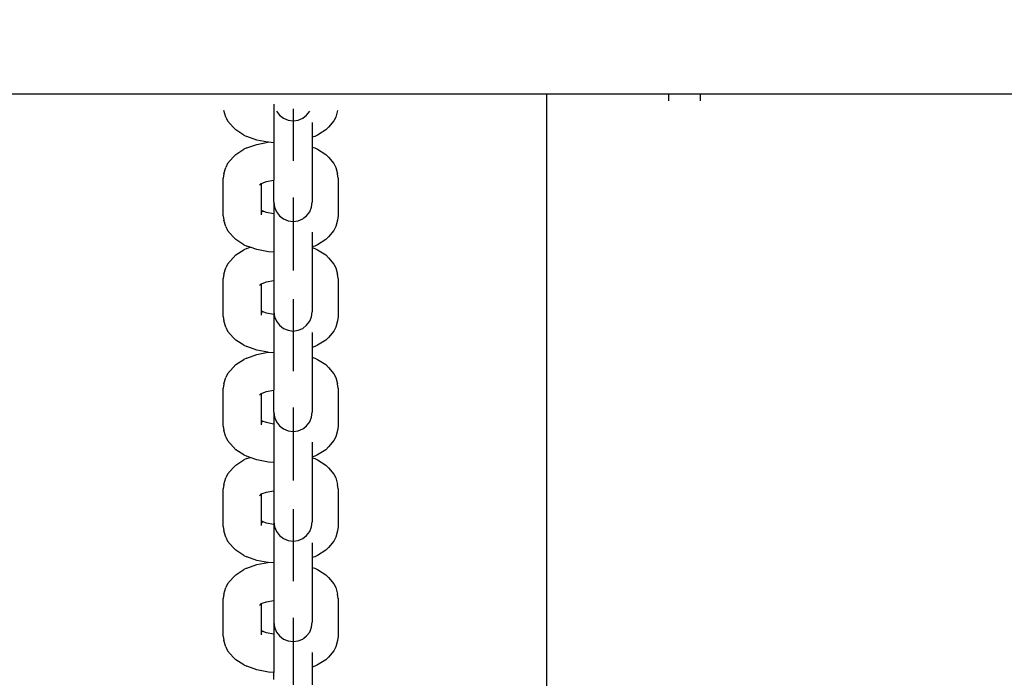
# Model space of a CAD drawing. Units: inches. Extents: x -63.5 to -43.8, y 20.3 to 35.7.
# Drawn here: x -53.7 to -53.5, y 29.2 to 29.4 of the extents above; entities that cross this region are included whole.
import ezdxf

# ---------------------------------------------------------------- set-up
doc = ezdxf.new("R2010")
doc.units = ezdxf.units.IN
doc.header["$MEASUREMENT"] = 0
doc.layers.get('0').update_dxf_attribs({"lineweight": 25})
doc.layers.get('Defpoints').update_dxf_attribs({"lineweight": 5})
doc.layers.add('WYMIAR', color=7, linetype='Continuous', lineweight=25)
doc.styles.add('AR 01 SWIS', font='swissc.ttf')
doc.dimstyles.new('AR SKALA 1-50', dxfattribs={"dimscale": 0.02, "dimtxt": 9, "dimasz": 3, "dimexe": 5, "dimexo": 20, "dimgap": 6, "dimtad": 1, "dimrnd": 0.05, "dimzin": 1, "dimdsep": 46, "dimtxsty": 'AR 01 SWIS', "dimblk1": 'MAR-STRZ', "dimblk2": 'MAR-STRZ', "dimsah": 1, "dimcen": 12, "dimse1": 1, "dimse2": 1, "dimclrd": 256, "dimclre": 256, "dimclrt": 256, "dimadec": 1, "dimazin": 0, "dimtfac": 0.01, "dimtix": 1, "dimtmove": 2, "dimatfit": 3, "dimldrblk": 'MAR-STRZ', "dimfxl": 1, "dimtolj": 1, "dimtzin": 0, "dimarcsym": 0})

# ---------------------------------------------------------------- blocks, each defined once
blk = doc.blocks.new('MAR-STRZ')
for p, q in [((0, 2.3), (0, -2.3)), ((1.4, 0), (-1.4, 0))]:
    blk.add_line(p, q)
at = {"color": 10}
blk.add_line((1.5, 1.5), (-1.5, -1.5), dxfattribs=at)
blk = doc.blocks.new('*D7')
at = {"layer": 'Defpoints', "color": 0}
for p in [(-43.85892, 35.40949), (-43.85892, 31.8019), (-62.06016, 25.86727)]:
    blk.add_point(p, dxfattribs=at)
at = {"layer": 'WYMIAR', "lineweight": -2}
blk.add_line((-62.00016, 35.40949), (-43.91892, 35.40949), dxfattribs=at)
at = {"layer": 'WYMIAR', "lineweight": -2, "xscale": 0.06, "yscale": 0.06, "zscale": 0.06, "rotation": 180}
blk.add_blockref('MAR-STRZ', (-62.06016, 35.40949), dxfattribs=at)
at = {"layer": 'WYMIAR', "lineweight": -2, "xscale": 0.06, "yscale": 0.06, "zscale": 0.06}
blk.add_blockref('MAR-STRZ', (-43.85892, 35.40949), dxfattribs=at)
at = {"layer": 'WYMIAR', "insert": (-52.95954, 35.62201), "char_height": 0.18, "attachment_point": 5, "style": 'AR 01 SWIS'}
blk.add_mtext('\\A1;18.20', dxfattribs=at)

msp = doc.modelspace()

# ---------------------------------------------------------------- linework, layer by layer
for p, q in [((-53.73886, 29.35435), (-53.64226, 29.35435)), ((-53.64226, 29.35435), (-53.63886, 29.35435)), ((-53.63886, 29.35435), (-53.5855, 29.35435)), ((-53.6025, 29.35435), (-53.6025, 29.1481)), ((-53.5855, 29.35435), (-53.57776, 29.35435)), ((-53.57776, 29.35291), (-53.57776, 29.35435)), ((-53.57776, 29.35435), (-53.57527, 29.35435)), ((-53.57527, 29.35435), (-53.56752, 29.35435)), ((-53.57139, 29.35435), (-53.57139, 29.35421)), ((-53.57139, 29.35421), (-53.57139, 29.35294)), ((-53.56752, 29.35435), (-53.56226, 29.35435)), ((-53.56226, 29.35435), (-53.54226, 29.35435)), ((-53.54226, 29.35435), (-53.53886, 29.35435)), ((-53.53886, 29.35435), (-53.44226, 29.35435)), ((-53.65757, 29.35224), (-53.65757, 29.34448)), ((-53.57139, 29.35374), (-53.57139, 29.35301)), ((-53.66732, 29.34967), (-53.66768, 29.35097)), ((-53.65705, 29.35085), (-53.65644, 29.35004)), ((-53.6537, 29.3513), (-53.6537, 29.34941)), ((-53.65096, 29.35004), (-53.65034, 29.35085)), ((-53.6447, 29.35097), (-53.64506, 29.34967)), ((-53.66732, 29.34967), (-53.66694, 29.3489)), ((-53.66583, 29.34761), (-53.66694, 29.3489)), ((-53.65644, 29.35004), (-53.65564, 29.34942)), ((-53.65564, 29.34942), (-53.6547, 29.34903)), ((-53.6547, 29.34903), (-53.6537, 29.34889)), ((-53.6537, 29.34941), (-53.6537, 29.3474)), ((-53.6537, 29.34889), (-53.6527, 29.34903)), ((-53.6527, 29.34903), (-53.65176, 29.34942)), ((-53.65176, 29.34942), (-53.65096, 29.35004)), ((-53.64983, 29.34856), (-53.64983, 29.34557)), ((-53.64544, 29.3489), (-53.64655, 29.34761)), ((-53.64506, 29.34967), (-53.64544, 29.3489)), ((-53.66583, 29.34761), (-53.66529, 29.34706)), ((-53.66362, 29.34602), (-53.66529, 29.34706)), ((-53.6537, 29.3474), (-53.6537, 29.34541)), ((-53.64709, 29.34706), (-53.64876, 29.34602)), ((-53.64655, 29.34761), (-53.64709, 29.34706)), ((-53.66362, 29.34602), (-53.66305, 29.34575)), ((-53.66104, 29.34502), (-53.66305, 29.34575)), ((-53.65883, 29.34458), (-53.66104, 29.34502)), ((-53.66104, 29.34414), (-53.65883, 29.34458)), ((-53.6587, 29.34455), (-53.65883, 29.34458)), ((-53.65757, 29.34448), (-53.6587, 29.34455)), ((-53.65757, 29.34448), (-53.65757, 29.33692)), ((-53.6537, 29.34541), (-53.6537, 29.34356)), ((-53.64933, 29.34575), (-53.64983, 29.34557)), ((-53.64983, 29.34557), (-53.64983, 29.34359)), ((-53.64876, 29.34602), (-53.64933, 29.34575)), ((-53.66529, 29.3421), (-53.66362, 29.34314)), ((-53.66305, 29.34341), (-53.66362, 29.34314)), ((-53.66305, 29.34341), (-53.66104, 29.34414)), ((-53.6537, 29.34356), (-53.6537, 29.34199)), ((-53.64983, 29.34359), (-53.64933, 29.34341)), ((-53.64983, 29.34359), (-53.64983, 29.33247)), ((-53.64933, 29.34341), (-53.64876, 29.34314)), ((-53.64876, 29.34314), (-53.64709, 29.3421)), ((-53.66694, 29.34026), (-53.66583, 29.34154)), ((-53.66529, 29.3421), (-53.66583, 29.34154)), ((-53.6537, 29.34199), (-53.6537, 29.3408)), ((-53.64709, 29.3421), (-53.64655, 29.34154)), ((-53.64655, 29.34154), (-53.64544, 29.34026)), ((-53.66768, 29.33818), (-53.66732, 29.33949)), ((-53.66694, 29.34026), (-53.66732, 29.33949)), ((-53.64544, 29.34026), (-53.64506, 29.33949)), ((-53.64506, 29.33949), (-53.6447, 29.33818)), ((-53.66768, 29.33818), (-53.66781, 29.33731)), ((-53.66781, 29.32967), (-53.66781, 29.33731)), ((-53.66029, 29.33619), (-53.65994, 29.33632)), ((-53.66006, 29.33624), (-53.65994, 29.33632)), ((-53.65994, 29.33632), (-53.65909, 29.33663)), ((-53.65909, 29.33663), (-53.65769, 29.33691)), ((-53.65769, 29.33691), (-53.65757, 29.33692)), ((-53.65757, 29.33247), (-53.65757, 29.33692)), ((-53.64457, 29.33731), (-53.6447, 29.33818)), ((-53.64457, 29.33731), (-53.64457, 29.32967)), ((-53.66051, 29.33597), (-53.66006, 29.33624)), ((-53.66006, 29.33073), (-53.66006, 29.33624)), ((-53.65757, 29.33247), (-53.65744, 29.33146)), ((-53.65757, 29.33247), (-53.65757, 29.33006)), ((-53.6537, 29.3334), (-53.6537, 29.33268)), ((-53.6537, 29.33317), (-53.6537, 29.33285)), ((-53.6537, 29.33285), (-53.6537, 29.33203)), ((-53.6537, 29.33268), (-53.6537, 29.33247)), ((-53.64996, 29.33146), (-53.64983, 29.33247)), ((-53.65994, 29.33066), (-53.66006, 29.33073)), ((-53.66006, 29.33056), (-53.66006, 29.33073)), ((-53.65997, 29.33045), (-53.66006, 29.33056)), ((-53.66006, 29.33031), (-53.66006, 29.33056)), ((-53.65909, 29.33035), (-53.65994, 29.33066)), ((-53.65972, 29.33052), (-53.65994, 29.33066)), ((-53.65769, 29.33007), (-53.65909, 29.33035)), ((-53.65744, 29.33146), (-53.65705, 29.33052)), ((-53.65705, 29.33052), (-53.65644, 29.32971)), ((-53.6537, 29.33203), (-53.6537, 29.33076)), ((-53.6537, 29.33076), (-53.6537, 29.32912)), ((-53.65096, 29.32971), (-53.65034, 29.33052)), ((-53.65034, 29.33052), (-53.64996, 29.33146)), ((-53.66781, 29.32967), (-53.66768, 29.32879)), ((-53.66732, 29.32749), (-53.66768, 29.32879)), ((-53.66003, 29.33018), (-53.66006, 29.33031)), ((-53.66006, 29.32991), (-53.66006, 29.33031)), ((-53.65757, 29.33006), (-53.65769, 29.33007)), ((-53.65757, 29.33006), (-53.65757, 29.3223)), ((-53.65644, 29.32971), (-53.65564, 29.32909)), ((-53.65564, 29.32909), (-53.6547, 29.3287)), ((-53.6547, 29.3287), (-53.6537, 29.32856)), ((-53.6537, 29.32912), (-53.6537, 29.32723)), ((-53.6537, 29.32856), (-53.6527, 29.3287)), ((-53.6527, 29.3287), (-53.65176, 29.32909)), ((-53.65176, 29.32909), (-53.65153, 29.32927)), ((-53.65153, 29.32927), (-53.65096, 29.32971)), ((-53.6447, 29.32879), (-53.64506, 29.32749)), ((-53.64457, 29.32967), (-53.6447, 29.32879)), ((-53.66732, 29.32749), (-53.66694, 29.32672)), ((-53.66583, 29.32543), (-53.66694, 29.32672)), ((-53.6537, 29.32723), (-53.6537, 29.32522)), ((-53.64983, 29.32638), (-53.64983, 29.32339)), ((-53.64544, 29.32672), (-53.64655, 29.32543)), ((-53.64506, 29.32749), (-53.64544, 29.32672)), ((-53.66583, 29.32543), (-53.66529, 29.32488)), ((-53.66362, 29.32384), (-53.66529, 29.32488)), ((-53.6537, 29.32522), (-53.6537, 29.32323)), ((-53.64709, 29.32488), (-53.64876, 29.32384)), ((-53.64655, 29.32543), (-53.64709, 29.32488)), ((-53.66529, 29.32177), (-53.66362, 29.32281)), ((-53.66362, 29.32384), (-53.66305, 29.32357)), ((-53.66305, 29.32308), (-53.66362, 29.32281)), ((-53.66237, 29.32332), (-53.66305, 29.32357)), ((-53.66305, 29.32308), (-53.66237, 29.32332)), ((-53.66104, 29.32284), (-53.66237, 29.32332)), ((-53.6587, 29.32237), (-53.66104, 29.32284)), ((-53.65757, 29.3223), (-53.6587, 29.32237)), ((-53.6537, 29.32323), (-53.6537, 29.32138)), ((-53.64933, 29.32357), (-53.64983, 29.32339)), ((-53.64983, 29.32339), (-53.64983, 29.32326)), ((-53.64983, 29.32326), (-53.64933, 29.32308)), ((-53.64983, 29.32326), (-53.64983, 29.31029)), ((-53.64876, 29.32384), (-53.64933, 29.32357)), ((-53.64933, 29.32308), (-53.64876, 29.32281)), ((-53.64876, 29.32281), (-53.64709, 29.32177)), ((-53.66694, 29.31993), (-53.66583, 29.32121)), ((-53.66529, 29.32177), (-53.66583, 29.32121)), ((-53.65757, 29.3223), (-53.65757, 29.31658)), ((-53.6537, 29.32138), (-53.6537, 29.31981)), ((-53.64709, 29.32177), (-53.64655, 29.32121)), ((-53.64655, 29.32121), (-53.64544, 29.31993)), ((-53.66768, 29.31785), (-53.66732, 29.31916)), ((-53.66694, 29.31993), (-53.66732, 29.31916)), ((-53.6537, 29.31981), (-53.6537, 29.31862)), ((-53.64544, 29.31993), (-53.64506, 29.31916)), ((-53.64506, 29.31916), (-53.6447, 29.31785)), ((-53.66768, 29.31785), (-53.66781, 29.31698)), ((-53.66781, 29.30934), (-53.66781, 29.31698)), ((-53.65909, 29.3163), (-53.65769, 29.31658)), ((-53.65769, 29.31658), (-53.65757, 29.31658)), ((-53.65757, 29.31658), (-53.65757, 29.31029)), ((-53.64457, 29.31698), (-53.6447, 29.31785)), ((-53.64457, 29.31698), (-53.64457, 29.30934)), ((-53.66051, 29.31564), (-53.66006, 29.31591)), ((-53.66029, 29.31586), (-53.65994, 29.31599)), ((-53.66006, 29.31591), (-53.65994, 29.31599)), ((-53.66006, 29.3104), (-53.66006, 29.31591)), ((-53.65994, 29.31599), (-53.65909, 29.3163)), ((-53.6537, 29.31284), (-53.6537, 29.31252)), ((-53.6537, 29.31252), (-53.6537, 29.3117)), ((-53.6537, 29.3117), (-53.6537, 29.31043)), ((-53.6537, 29.31122), (-53.6537, 29.3105)), ((-53.6537, 29.3105), (-53.6537, 29.31029)), ((-53.6537, 29.31043), (-53.6537, 29.30879)), ((-53.66781, 29.30934), (-53.66768, 29.30846)), ((-53.66732, 29.30716), (-53.66768, 29.30846)), ((-53.65994, 29.31033), (-53.66006, 29.3104)), ((-53.66006, 29.31023), (-53.66006, 29.3104)), ((-53.65997, 29.31012), (-53.66006, 29.31023)), ((-53.66006, 29.30998), (-53.66006, 29.31023)), ((-53.66003, 29.30985), (-53.66006, 29.30998)), ((-53.66006, 29.30958), (-53.66006, 29.30998)), ((-53.65909, 29.31002), (-53.65994, 29.31033)), ((-53.65972, 29.31019), (-53.65994, 29.31033)), ((-53.65769, 29.30974), (-53.65909, 29.31002)), ((-53.65757, 29.30973), (-53.65769, 29.30974)), ((-53.65757, 29.31029), (-53.65744, 29.30928)), ((-53.65757, 29.31029), (-53.65757, 29.30973)), ((-53.65757, 29.30973), (-53.65757, 29.30197)), ((-53.65744, 29.30928), (-53.65705, 29.30834)), ((-53.6537, 29.30879), (-53.6537, 29.3069)), ((-53.65034, 29.30834), (-53.64996, 29.30928)), ((-53.64996, 29.30928), (-53.64983, 29.31029)), ((-53.6447, 29.30846), (-53.64506, 29.30716)), ((-53.64457, 29.30934), (-53.6447, 29.30846)), ((-53.66732, 29.30716), (-53.66694, 29.30638)), ((-53.65705, 29.30834), (-53.65644, 29.30753)), ((-53.65644, 29.30753), (-53.65564, 29.30691)), ((-53.65564, 29.30691), (-53.6547, 29.30652)), ((-53.6547, 29.30652), (-53.6537, 29.30638)), ((-53.6537, 29.3069), (-53.6537, 29.30489)), ((-53.6537, 29.30638), (-53.6527, 29.30652)), ((-53.6527, 29.30652), (-53.65176, 29.30691)), ((-53.65176, 29.30691), (-53.65096, 29.30753)), ((-53.65096, 29.30753), (-53.65034, 29.30834)), ((-53.64506, 29.30716), (-53.64544, 29.30638)), ((-53.66583, 29.3051), (-53.66694, 29.30638)), ((-53.66583, 29.3051), (-53.66529, 29.30455)), ((-53.66362, 29.30351), (-53.66529, 29.30455)), ((-53.6537, 29.30489), (-53.6537, 29.30289)), ((-53.64983, 29.30605), (-53.64983, 29.30306)), ((-53.64709, 29.30455), (-53.64876, 29.30351)), ((-53.64655, 29.3051), (-53.64709, 29.30455)), ((-53.64544, 29.30638), (-53.64655, 29.3051)), ((-53.66362, 29.30351), (-53.66305, 29.30324)), ((-53.66104, 29.3025), (-53.66305, 29.30324)), ((-53.65883, 29.30207), (-53.66104, 29.3025)), ((-53.6537, 29.30289), (-53.6537, 29.30105)), ((-53.64933, 29.30324), (-53.64983, 29.30306)), ((-53.64983, 29.30306), (-53.64983, 29.30108)), ((-53.64876, 29.30351), (-53.64933, 29.30324)), ((-53.66529, 29.29959), (-53.66362, 29.30063)), ((-53.66305, 29.3009), (-53.66362, 29.30063)), ((-53.66305, 29.3009), (-53.66104, 29.30163)), ((-53.66104, 29.30163), (-53.65883, 29.30207)), ((-53.6587, 29.30204), (-53.65883, 29.30207)), ((-53.65757, 29.30197), (-53.6587, 29.30204)), ((-53.65757, 29.30197), (-53.65757, 29.2944)), ((-53.6537, 29.30105), (-53.6537, 29.29948)), ((-53.64983, 29.30108), (-53.64933, 29.3009)), ((-53.64983, 29.30108), (-53.64983, 29.28996)), ((-53.64933, 29.3009), (-53.64876, 29.30063)), ((-53.64876, 29.30063), (-53.64709, 29.29959)), ((-53.66694, 29.29775), (-53.66583, 29.29903)), ((-53.66529, 29.29959), (-53.66583, 29.29903)), ((-53.6537, 29.29948), (-53.6537, 29.29829)), ((-53.64709, 29.29959), (-53.64655, 29.29903)), ((-53.64655, 29.29903), (-53.64544, 29.29775)), ((-53.66768, 29.29567), (-53.66732, 29.29698)), ((-53.66694, 29.29775), (-53.66732, 29.29698)), ((-53.64544, 29.29775), (-53.64506, 29.29698)), ((-53.64506, 29.29698), (-53.6447, 29.29567)), ((-53.66768, 29.29567), (-53.66781, 29.2948)), ((-53.66781, 29.28716), (-53.66781, 29.2948)), ((-53.64457, 29.2948), (-53.6447, 29.29567)), ((-53.64457, 29.2948), (-53.64457, 29.28716)), ((-53.66051, 29.29346), (-53.66006, 29.29373)), ((-53.66029, 29.29368), (-53.65994, 29.29381)), ((-53.66006, 29.29373), (-53.65994, 29.29381)), ((-53.66006, 29.28822), (-53.66006, 29.29373)), ((-53.65994, 29.29381), (-53.65909, 29.29412)), ((-53.65909, 29.29412), (-53.65769, 29.2944)), ((-53.65769, 29.2944), (-53.65757, 29.2944)), ((-53.65757, 29.28996), (-53.65757, 29.2944)), ((-53.6537, 29.29089), (-53.6537, 29.29017)), ((-53.6537, 29.29066), (-53.6537, 29.29034)), ((-53.65757, 29.28996), (-53.65744, 29.28895)), ((-53.65757, 29.28996), (-53.65757, 29.28755)), ((-53.65744, 29.28895), (-53.65705, 29.28801)), ((-53.6537, 29.29034), (-53.6537, 29.28952)), ((-53.6537, 29.29017), (-53.6537, 29.28996)), ((-53.6537, 29.28952), (-53.6537, 29.28825)), ((-53.65034, 29.28801), (-53.64996, 29.28895)), ((-53.64996, 29.28895), (-53.64983, 29.28996)), ((-53.66781, 29.28716), (-53.66768, 29.28628)), ((-53.65994, 29.28815), (-53.66006, 29.28822)), ((-53.66006, 29.28805), (-53.66006, 29.28822)), ((-53.65997, 29.28794), (-53.66006, 29.28805)), ((-53.66006, 29.2878), (-53.66006, 29.28805)), ((-53.66003, 29.28767), (-53.66006, 29.2878)), ((-53.66006, 29.2874), (-53.66006, 29.2878)), ((-53.65909, 29.28784), (-53.65994, 29.28815)), ((-53.65972, 29.28801), (-53.65994, 29.28815)), ((-53.65769, 29.28756), (-53.65909, 29.28784)), ((-53.65757, 29.28755), (-53.65769, 29.28756)), ((-53.65757, 29.28755), (-53.65757, 29.27979)), ((-53.65705, 29.28801), (-53.65644, 29.2872)), ((-53.65644, 29.2872), (-53.65564, 29.28658)), ((-53.65564, 29.28658), (-53.6547, 29.28619)), ((-53.6537, 29.28825), (-53.6537, 29.28661)), ((-53.6537, 29.28661), (-53.6537, 29.28472)), ((-53.6527, 29.28619), (-53.65176, 29.28658)), ((-53.65176, 29.28658), (-53.65153, 29.28676)), ((-53.65153, 29.28676), (-53.65096, 29.2872)), ((-53.65096, 29.2872), (-53.65034, 29.28801)), ((-53.64457, 29.28716), (-53.6447, 29.28628)), ((-53.66732, 29.28498), (-53.66768, 29.28628)), ((-53.66732, 29.28498), (-53.66694, 29.28421)), ((-53.6547, 29.28619), (-53.6537, 29.28605)), ((-53.6537, 29.28605), (-53.6527, 29.28619)), ((-53.6537, 29.28472), (-53.6537, 29.28271)), ((-53.64506, 29.28498), (-53.64544, 29.28421)), ((-53.6447, 29.28628), (-53.64506, 29.28498)), ((-53.66583, 29.28292), (-53.66694, 29.28421)), ((-53.66583, 29.28292), (-53.66529, 29.28237)), ((-53.6537, 29.28271), (-53.6537, 29.28072)), ((-53.64983, 29.28387), (-53.64983, 29.28088)), ((-53.64655, 29.28292), (-53.64709, 29.28237)), ((-53.64544, 29.28421), (-53.64655, 29.28292)), ((-53.66362, 29.28133), (-53.66529, 29.28237)), ((-53.66362, 29.28133), (-53.66305, 29.28106)), ((-53.66305, 29.28057), (-53.66362, 29.2803)), ((-53.66237, 29.28081), (-53.66305, 29.28106)), ((-53.66305, 29.28057), (-53.66237, 29.28081)), ((-53.66104, 29.28033), (-53.66237, 29.28081)), ((-53.6537, 29.28072), (-53.6537, 29.27887)), ((-53.64933, 29.28106), (-53.64983, 29.28088)), ((-53.64983, 29.28088), (-53.64983, 29.28075)), ((-53.64983, 29.28075), (-53.64933, 29.28057)), ((-53.64983, 29.28075), (-53.64983, 29.26778)), ((-53.64876, 29.28133), (-53.64933, 29.28106)), ((-53.64933, 29.28057), (-53.64876, 29.2803)), ((-53.64709, 29.28237), (-53.64876, 29.28133)), ((-53.66694, 29.27742), (-53.66583, 29.2787)), ((-53.66529, 29.27926), (-53.66583, 29.2787)), ((-53.66529, 29.27926), (-53.66362, 29.2803)), ((-53.6587, 29.27986), (-53.66104, 29.28033)), ((-53.65757, 29.27979), (-53.6587, 29.27986)), ((-53.65757, 29.27979), (-53.65757, 29.27407)), ((-53.6537, 29.27887), (-53.6537, 29.2773)), ((-53.64876, 29.2803), (-53.64709, 29.27926)), ((-53.64709, 29.27926), (-53.64655, 29.2787)), ((-53.64655, 29.2787), (-53.64544, 29.27742)), ((-53.66768, 29.27534), (-53.66732, 29.27665)), ((-53.66694, 29.27742), (-53.66732, 29.27665)), ((-53.6537, 29.2773), (-53.6537, 29.27611)), ((-53.64544, 29.27742), (-53.64506, 29.27665)), ((-53.64506, 29.27665), (-53.6447, 29.27534)), ((-53.66768, 29.27534), (-53.66781, 29.27447)), ((-53.64457, 29.27447), (-53.6447, 29.27534)), ((-53.66781, 29.26683), (-53.66781, 29.27447)), ((-53.66051, 29.27313), (-53.66006, 29.2734)), ((-53.66029, 29.27335), (-53.65994, 29.27348)), ((-53.66006, 29.2734), (-53.65994, 29.27348)), ((-53.66006, 29.26789), (-53.66006, 29.2734)), ((-53.65994, 29.27348), (-53.65909, 29.27379)), ((-53.65909, 29.27379), (-53.65769, 29.27407)), ((-53.65769, 29.27407), (-53.65757, 29.27407)), ((-53.65757, 29.27407), (-53.65757, 29.26778)), ((-53.64457, 29.27447), (-53.64457, 29.26683)), ((-53.6537, 29.27033), (-53.6537, 29.27001)), ((-53.6537, 29.27001), (-53.6537, 29.26919)), ((-53.6537, 29.26919), (-53.6537, 29.26792)), ((-53.6537, 29.26871), (-53.6537, 29.26799)), ((-53.66781, 29.26683), (-53.66768, 29.26595)), ((-53.65994, 29.26782), (-53.66006, 29.26789)), ((-53.66006, 29.26772), (-53.66006, 29.26789)), ((-53.65997, 29.26761), (-53.66006, 29.26772)), ((-53.66006, 29.26747), (-53.66006, 29.26772)), ((-53.66003, 29.26734), (-53.66006, 29.26747)), ((-53.66006, 29.26707), (-53.66006, 29.26747)), ((-53.65909, 29.26751), (-53.65994, 29.26782)), ((-53.65972, 29.26768), (-53.65994, 29.26782)), ((-53.65769, 29.26723), (-53.65909, 29.26751)), ((-53.65757, 29.26722), (-53.65769, 29.26723)), ((-53.65757, 29.26778), (-53.65744, 29.26677)), ((-53.65757, 29.26778), (-53.65757, 29.26722)), ((-53.65757, 29.26722), (-53.65757, 29.25946)), ((-53.65744, 29.26677), (-53.65705, 29.26583)), ((-53.6537, 29.26799), (-53.6537, 29.26778)), ((-53.6537, 29.26792), (-53.6537, 29.26628)), ((-53.65034, 29.26583), (-53.64996, 29.26677)), ((-53.64996, 29.26677), (-53.64983, 29.26778)), ((-53.64457, 29.26683), (-53.6447, 29.26595)), ((-53.66732, 29.26465), (-53.66768, 29.26595)), ((-53.66732, 29.26465), (-53.66694, 29.26387)), ((-53.65705, 29.26583), (-53.65644, 29.26502)), ((-53.65644, 29.26502), (-53.65564, 29.2644)), ((-53.6537, 29.26628), (-53.6537, 29.26439)), ((-53.65176, 29.2644), (-53.65096, 29.26502)), ((-53.65096, 29.26502), (-53.65034, 29.26583)), ((-53.64506, 29.26465), (-53.64544, 29.26387)), ((-53.6447, 29.26595), (-53.64506, 29.26465)), ((-53.66583, 29.26259), (-53.66694, 29.26387)), ((-53.65564, 29.2644), (-53.6547, 29.26401)), ((-53.6547, 29.26401), (-53.6537, 29.26387)), ((-53.6537, 29.26439), (-53.6537, 29.26238)), ((-53.6537, 29.26387), (-53.6527, 29.26401)), ((-53.6527, 29.26401), (-53.65176, 29.2644)), ((-53.64983, 29.26354), (-53.64983, 29.26055)), ((-53.64544, 29.26387), (-53.64655, 29.26259)), ((-53.66583, 29.26259), (-53.66529, 29.26204)), ((-53.66362, 29.261), (-53.66529, 29.26204)), ((-53.66362, 29.261), (-53.66305, 29.26073)), ((-53.66104, 29.25999), (-53.66305, 29.26073)), ((-53.6537, 29.26238), (-53.6537, 29.26038)), ((-53.64933, 29.26073), (-53.64983, 29.26055)), ((-53.64876, 29.261), (-53.64933, 29.26073)), ((-53.64709, 29.26204), (-53.64876, 29.261)), ((-53.64655, 29.26259), (-53.64709, 29.26204)), ((-53.66305, 29.25839), (-53.66104, 29.25912)), ((-53.65883, 29.25956), (-53.66104, 29.25999)), ((-53.66104, 29.25912), (-53.65883, 29.25956)), ((-53.6587, 29.25953), (-53.65883, 29.25956)), ((-53.65757, 29.25946), (-53.6587, 29.25953)), ((-53.65757, 29.25946), (-53.65757, 29.25189)), ((-53.6537, 29.26038), (-53.6537, 29.25854)), ((-53.64983, 29.26055), (-53.64983, 29.25857)), ((-53.66529, 29.25708), (-53.66583, 29.25652)), ((-53.66529, 29.25708), (-53.66362, 29.25812)), ((-53.66305, 29.25839), (-53.66362, 29.25812)), ((-53.6537, 29.25854), (-53.6537, 29.25697)), ((-53.6537, 29.25697), (-53.6537, 29.25578)), ((-53.64983, 29.25857), (-53.64933, 29.25839)), ((-53.64983, 29.25857), (-53.64983, 29.24745)), ((-53.64933, 29.25839), (-53.64876, 29.25812)), ((-53.64876, 29.25812), (-53.64709, 29.25708)), ((-53.64709, 29.25708), (-53.64655, 29.25652)), ((-53.66694, 29.25524), (-53.66732, 29.25447)), ((-53.66694, 29.25524), (-53.66583, 29.25652)), ((-53.64655, 29.25652), (-53.64544, 29.25524)), ((-53.64544, 29.25524), (-53.64506, 29.25447)), ((-53.66768, 29.25316), (-53.66781, 29.25229)), ((-53.66768, 29.25316), (-53.66732, 29.25447)), ((-53.64506, 29.25447), (-53.6447, 29.25316)), ((-53.64457, 29.25229), (-53.6447, 29.25316)), ((-53.66781, 29.24465), (-53.66781, 29.25229)), ((-53.66051, 29.25095), (-53.66006, 29.25122)), ((-53.66029, 29.25117), (-53.65994, 29.2513)), ((-53.66006, 29.25122), (-53.65994, 29.2513)), ((-53.66006, 29.24571), (-53.66006, 29.25122)), ((-53.65994, 29.2513), (-53.65909, 29.25161)), ((-53.65909, 29.25161), (-53.65769, 29.25189)), ((-53.65769, 29.25189), (-53.65757, 29.25189)), ((-53.65757, 29.25189), (-53.65757, 29.24745)), ((-53.64457, 29.25229), (-53.64457, 29.24465)), ((-53.65757, 29.24745), (-53.65744, 29.24644)), ((-53.65757, 29.24745), (-53.65757, 29.24504)), ((-53.6537, 29.24838), (-53.6537, 29.24766)), ((-53.6537, 29.24815), (-53.6537, 29.24783)), ((-53.6537, 29.24783), (-53.6537, 29.24701)), ((-53.6537, 29.24766), (-53.6537, 29.24745)), ((-53.6537, 29.24701), (-53.6537, 29.24574)), ((-53.64996, 29.24644), (-53.64983, 29.24745)), ((-53.65994, 29.24564), (-53.66006, 29.24571)), ((-53.66006, 29.24554), (-53.66006, 29.24571)), ((-53.65997, 29.24543), (-53.66006, 29.24554)), ((-53.66006, 29.24529), (-53.66006, 29.24554)), ((-53.66003, 29.24516), (-53.66006, 29.24529)), ((-53.66006, 29.24489), (-53.66006, 29.24529)), ((-53.65909, 29.24533), (-53.65994, 29.24564)), ((-53.65972, 29.2455), (-53.65994, 29.24564)), ((-53.65769, 29.24505), (-53.65909, 29.24533)), ((-53.65757, 29.24504), (-53.65769, 29.24505)), ((-53.65757, 29.24504), (-53.65757, 29.23728)), ((-53.65744, 29.24644), (-53.65705, 29.24549)), ((-53.65705, 29.24549), (-53.65644, 29.24469)), ((-53.6537, 29.24574), (-53.6537, 29.2441)), ((-53.65096, 29.24469), (-53.65034, 29.24549)), ((-53.65034, 29.24549), (-53.64996, 29.24644)), ((-53.66781, 29.24465), (-53.66768, 29.24377)), ((-53.66732, 29.24247), (-53.66768, 29.24377)), ((-53.65644, 29.24469), (-53.65564, 29.24407)), ((-53.65564, 29.24407), (-53.6547, 29.24368)), ((-53.6547, 29.24368), (-53.6537, 29.24354)), ((-53.6537, 29.2441), (-53.6537, 29.24221)), ((-53.6537, 29.24354), (-53.6527, 29.24368)), ((-53.6527, 29.24368), (-53.65176, 29.24407)), ((-53.65176, 29.24407), (-53.65153, 29.24425)), ((-53.65153, 29.24425), (-53.65096, 29.24469)), ((-53.6447, 29.24377), (-53.64506, 29.24247)), ((-53.64457, 29.24465), (-53.6447, 29.24377)), ((-53.66732, 29.24247), (-53.66694, 29.2417)), ((-53.66583, 29.24041), (-53.66694, 29.2417)), ((-53.6537, 29.24221), (-53.6537, 29.2402)), ((-53.64983, 29.24136), (-53.64983, 29.23837)), ((-53.64544, 29.2417), (-53.64655, 29.24041)), ((-53.64506, 29.24247), (-53.64544, 29.2417)), ((-53.66583, 29.24041), (-53.66529, 29.23986)), ((-53.66362, 29.23882), (-53.66529, 29.23986)), ((-53.66362, 29.23882), (-53.66305, 29.23855)), ((-53.6537, 29.2402), (-53.6537, 29.23821)), ((-53.64876, 29.23882), (-53.64933, 29.23855)), ((-53.64709, 29.23986), (-53.64876, 29.23882)), ((-53.64655, 29.24041), (-53.64709, 29.23986)), ((-53.66104, 29.23782), (-53.66305, 29.23855)), ((-53.6587, 29.23735), (-53.66104, 29.23782)), ((-53.65757, 29.23728), (-53.6587, 29.23735)), ((-53.65757, 29.23589), (-53.65757, 29.23728)), ((-53.6537, 29.23821), (-53.6537, 29.23636)), ((-53.64933, 29.23855), (-53.64983, 29.23837)), ((-53.64983, 29.23837), (-53.64983, 29.2348)), ((-53.6537, 29.23636), (-53.6537, 29.23479))]:
    msp.add_line(p, q)

# ---------------------------------------------------------------- dimensions: what is measured, and where the dimension line sits
at = {"layer": 'WYMIAR'}
dim = msp.add_linear_dim(base=(-43.85892, 35.40949), p1=(-62.06016, 25.86727), p2=(-43.85892, 31.8019), dimstyle='AR SKALA 1-50', dxfattribs=at)
dim.commit()
dim.dimension.update_dxf_attribs({"geometry": '*D7', "text_midpoint": (-52.95954, 35.62201)})

doc.saveas('drawing.dxf')
